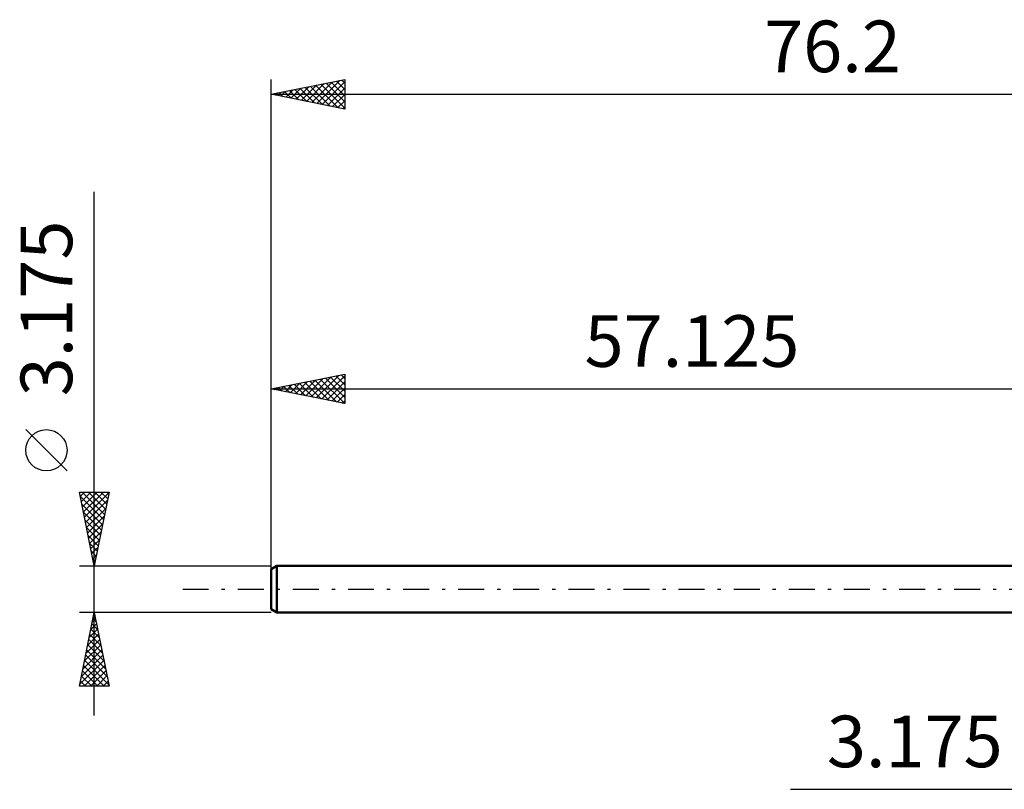
# Model space of a CAD drawing. Units: millimetres. Extents: x -74 to 68, y -36 to 39.
# Drawn here: x -74 to -7, y -14 to 39 of the extents above; entities that cross this region are included whole.
import ezdxf
from ezdxf.enums import TextEntityAlignment as Align

# ---------------------------------------------------------------- set-up
doc = ezdxf.new("R2010")
doc.units = ezdxf.units.MM
doc.header["$LTSCALE"] = 4.4
doc.linetypes.add('LONGDASH_DASH', pattern=[0.85, 0.4, -0.2, 0.05, -0.2])
for name, color, linetype in [('2', 7, 'CONTINUOUS'), ('SK1', 4, 'CONTINUOUS'), ('SK2', 7, 'CONTINUOUS'), ('SK4', 2, 'LONGDASH_DASH')]:
    doc.layers.add(name, color=color, linetype=linetype)
doc.styles.get("Standard").update_dxf_attribs({"font": 'Monospac821 BT'})

msp = doc.modelspace()

# ---------------------------------------------------------------- linework, layer by layer
at = {"layer": '2', "color": 7, "linetype": 'CONTINUOUS', "lineweight": 25}
msp.add_line((-21.875, -13.588), (10.175, -13.588), dxfattribs=at)
at = {"layer": 'SK1', "color": 4, "linetype": 'CONTINUOUS', "lineweight": 50}
for p, q in [((-56.728, 1.587), (-57.125, 1.358)), ((-57.125, 1.358), (-57.125, -1.358)), ((0, 1.587), (-56.728, 1.587)), ((-56.728, 1.587), (-56.728, -1.588)), ((-57.125, -1.358), (-56.728, -1.588)), ((-56.728, -1.588), (0, -1.588))]:
    msp.add_line(p, q, dxfattribs=at)
at = {"layer": 'SK2', "color": 7, "linetype": 'CONTINUOUS', "lineweight": 25}
for p, q in [((-57.125, -0.413), (-57.125, 34.587)), ((-57.125, 33.587), (-52.125, 34.587)), ((-55.424, 33.247), (-54.573, 34.098)), ((-55.07, 33.177), (-54.043, 34.204)), ((-54.717, 33.106), (-53.513, 34.31)), ((-54.452, 34.122), (-53.115, 32.786)), ((-54.363, 33.035), (-52.982, 34.416)), ((-54.098, 34.193), (-52.585, 32.679)), ((-54.01, 32.964), (-52.452, 34.522)), ((-53.745, 34.264), (-52.125, 32.644)), ((-53.656, 32.894), (-52.125, 34.425)), ((-53.391, 34.334), (-52.125, 33.068)), ((-53.038, 34.405), (-52.125, 33.492)), ((-52.684, 34.476), (-52.125, 33.917)), ((-52.33, 34.546), (-52.125, 34.341)), ((-52.125, 34.587), (-52.125, 32.587)), ((-57.125, 33.587), (19.075, 33.587)), ((-52.125, 32.587), (-57.125, 33.587)), ((-56.927, 33.627), (-56.827, 33.528)), ((-56.838, 33.53), (-56.695, 33.674)), ((-56.573, 33.698), (-56.297, 33.422)), ((-56.485, 33.459), (-56.164, 33.78)), ((-56.22, 33.769), (-55.767, 33.316)), ((-56.131, 33.389), (-55.634, 33.886)), ((-55.866, 33.839), (-55.236, 33.21)), ((-55.777, 33.318), (-55.104, 33.992)), ((-55.512, 33.91), (-54.706, 33.104)), ((-55.159, 33.981), (-54.176, 32.998)), ((-54.805, 34.051), (-53.645, 32.892)), ((-53.303, 32.823), (-52.125, 34.001)), ((-52.949, 32.752), (-52.125, 33.576)), ((-52.595, 32.682), (-52.125, 33.152)), ((-52.242, 32.611), (-52.125, 32.728)), ((-69.125, -8.588), (-69.125, 26.962)), ((-57.125, 1.587), (-57.125, 14.588)), ((-57.125, 13.588), (-52.125, 14.588)), ((-55.474, 13.257), (-54.648, 14.083)), ((-55.12, 13.187), (-54.118, 14.189)), ((-54.855, 14.042), (-53.72, 12.906)), ((-54.766, 13.116), (-53.587, 14.295)), ((-54.501, 14.112), (-53.19, 12.8)), ((-54.413, 13.045), (-53.057, 14.401)), ((-54.148, 14.183), (-52.659, 12.694)), ((-54.059, 12.974), (-52.527, 14.507)), ((-53.794, 14.254), (-52.129, 12.588)), ((-53.706, 12.904), (-52.125, 14.484)), ((-53.441, 14.324), (-52.125, 13.009)), ((-53.352, 12.833), (-52.125, 14.06)), ((-53.087, 14.395), (-52.125, 13.433)), ((-52.734, 14.466), (-52.125, 13.857)), ((-52.38, 14.536), (-52.125, 14.281)), ((-52.125, 14.588), (-52.125, 12.588)), ((-57.125, 13.588), (0, 13.588)), ((-52.125, 12.588), (-57.125, 13.588)), ((-56.976, 13.617), (-56.902, 13.543)), ((-56.888, 13.54), (-56.769, 13.659)), ((-56.623, 13.688), (-56.372, 13.437)), ((-56.534, 13.469), (-56.239, 13.765)), ((-56.269, 13.759), (-55.841, 13.331)), ((-56.181, 13.399), (-55.709, 13.871)), ((-55.916, 13.829), (-55.311, 13.225)), ((-55.827, 13.328), (-55.178, 13.977)), ((-55.562, 13.9), (-54.781, 13.119)), ((-55.209, 13.971), (-54.25, 13.013)), ((-52.999, 12.762), (-52.125, 13.636)), ((-52.645, 12.692), (-52.125, 13.212)), ((-52.292, 12.621), (-52.125, 12.787)), ((-70.975, 8.025), (-73.775, 10.825)), ((-69.125, 1.587), (-70.125, 6.587)), ((-70.125, 6.587), (-68.125, 6.587)), ((-70.068, 6.3), (-69.78, 6.587)), ((-70.064, 6.282), (-68.499, 4.717)), ((-69.997, 5.946), (-69.356, 6.587)), ((-69.945, 6.587), (-68.428, 5.071)), ((-69.926, 5.593), (-68.932, 6.587)), ((-69.855, 5.239), (-68.507, 6.587)), ((-69.785, 4.886), (-68.136, 6.535)), ((-69.521, 6.587), (-68.358, 5.424)), ((-68.125, 6.587), (-69.125, 1.587)), ((-69.097, 6.587), (-68.287, 5.778)), ((-68.672, 6.587), (-68.216, 6.131)), ((-68.248, 6.587), (-68.146, 6.485)), ((-69.958, 5.752), (-68.57, 4.364)), ((-69.714, 4.532), (-68.242, 6.005)), ((-69.643, 4.179), (-68.348, 5.474)), ((-69.852, 5.221), (-68.64, 4.01)), ((-69.746, 4.691), (-68.711, 3.657)), ((-69.573, 3.825), (-68.454, 4.944)), ((-69.64, 4.161), (-68.782, 3.303)), ((-69.502, 3.472), (-68.56, 4.414)), ((-69.534, 3.63), (-68.853, 2.949)), ((-69.431, 3.118), (-68.666, 3.883)), ((-69.36, 2.764), (-68.772, 3.353)), ((-69.428, 3.1), (-68.923, 2.596)), ((-69.29, 2.411), (-68.878, 2.823)), ((-69.321, 2.57), (-68.994, 2.242)), ((-69.219, 2.057), (-68.984, 2.292)), ((-69.215, 2.039), (-69.065, 1.889)), ((-70.125, 1.587), (-57.125, 1.587)), ((-69.148, 1.704), (-69.09, 1.762)), ((-70.125, -6.588), (-69.125, -1.588)), ((-69.125, -1.588), (-70.125, -1.588)), ((-69.145, -1.687), (-69.112, -1.654)), ((-69.139, -1.659), (-69.104, -1.694)), ((-69.125, -1.588), (-68.125, -6.588)), ((-57.125, -1.588), (-69.125, -1.588)), ((-69.357, -2.748), (-68.97, -2.361)), ((-69.281, -2.366), (-68.891, -2.755)), ((-69.251, -2.217), (-69.041, -2.007)), ((-69.21, -2.012), (-68.998, -2.225)), ((-69.569, -3.808), (-68.829, -3.068)), ((-69.463, -3.278), (-68.9, -2.714)), ((-69.422, -3.073), (-68.679, -3.816)), ((-69.351, -2.719), (-68.785, -3.285)), ((-69.781, -4.869), (-68.687, -3.775)), ((-69.675, -4.339), (-68.758, -3.422)), ((-69.564, -3.78), (-68.467, -4.876)), ((-69.493, -3.427), (-68.573, -4.346)), ((-69.993, -5.93), (-68.546, -4.482)), ((-69.887, -5.399), (-68.617, -4.129)), ((-69.705, -4.487), (-68.255, -5.937)), ((-69.634, -4.134), (-68.361, -5.407)), ((-70.099, -6.46), (-68.475, -4.836)), ((-69.846, -5.194), (-68.453, -6.588)), ((-69.803, -6.588), (-68.405, -5.189)), ((-69.776, -4.841), (-68.149, -6.467)), ((-69.988, -5.901), (-69.302, -6.588)), ((-69.917, -5.548), (-68.877, -6.588)), ((-69.379, -6.588), (-68.334, -5.543)), ((-68.954, -6.588), (-68.263, -5.896)), ((-68.125, -6.588), (-70.125, -6.588)), ((-70.059, -6.255), (-69.726, -6.588)), ((-68.53, -6.588), (-68.193, -6.25))]:
    msp.add_line(p, q, dxfattribs=at)
msp.add_circle((-72.375, 9.425), 1.4, dxfattribs=at)
at = {"layer": 'SK4', "color": 2, "linetype": 'LONGDASH_DASH', "lineweight": 25}
msp.add_line((-63.125, 0), (25.075, 0), dxfattribs=at)

# ---------------------------------------------------------------- texts
at = {"layer": '2', "color": 7, "linetype": 'CONTINUOUS', "lineweight": 25}
msp.add_text('3.175', height=3.5, dxfattribs=at).set_placement((-13.438, -12.088), align=Align.CENTER)
at = {"layer": 'SK2', "color": 7, "linetype": 'CONTINUOUS', "lineweight": 25}
for s, p in [('76.2', (-19.025, 35.087)), ('57.125', (-28.562, 15.088))]:
    msp.add_text(s, height=3.5, dxfattribs=at).set_placement(p, align=Align.CENTER)
msp.add_text('3.175', height=3.5, rotation=90, dxfattribs=at).set_placement((-70.625, 19.05), align=Align.CENTER)

doc.saveas('drawing.dxf')
